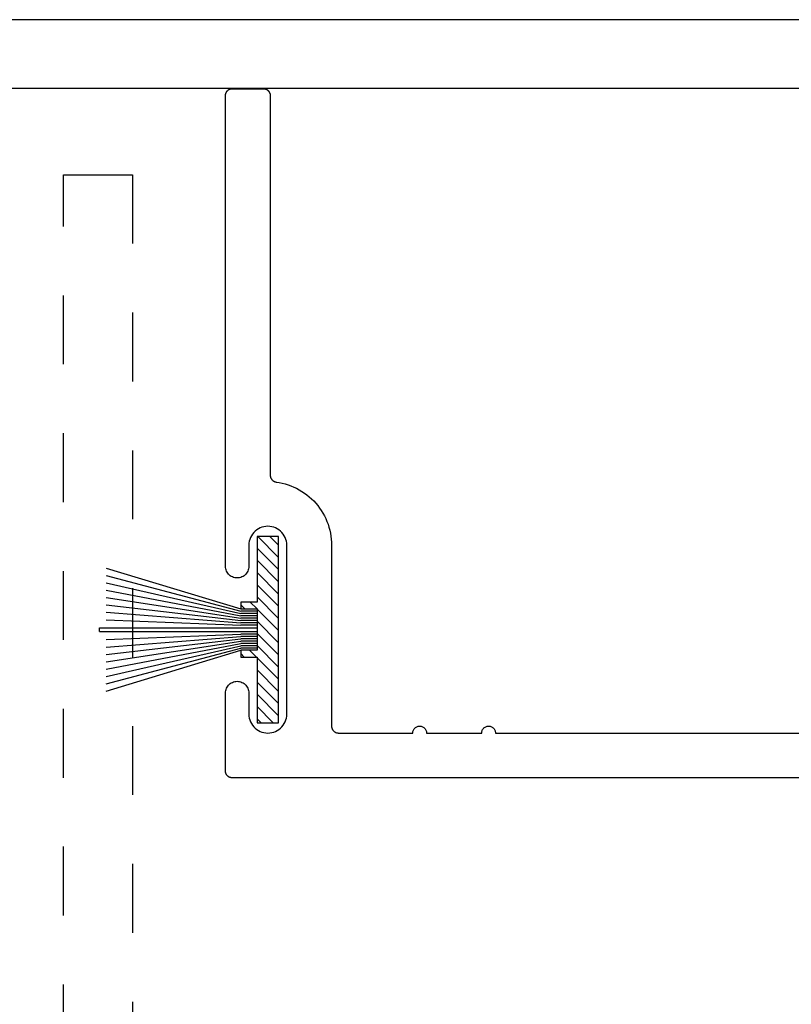
# Model space of a CAD drawing. Units: inches. Extents: x 0 to 184, y -2 to 43.
# Drawn here: x 154 to 156, y 4 to 5 of the extents above; entities that cross this region are included whole.
import ezdxf

# ---------------------------------------------------------------- set-up
doc = ezdxf.new("R2010")
doc.units = ezdxf.units.IN
doc.header["$LTSCALE"] = 0.25
doc.header["$MEASUREMENT"] = 0
doc.linetypes.add('HIDDEN2', pattern=[0.1875, 0.125, -0.0625])
for name, color, linetype in [('Arcadia-Dim', 4, 'Continuous'), ('Arcadia-Hidden', 1, 'HIDDEN2'), ('Arcadia-Profile', 5, 'Continuous'), ('Arcadia-Shade', 8, 'Continuous')]:
    doc.layers.add(name, color=color, linetype=linetype)
doc.styles.get("Standard").update_dxf_attribs({"font": 'ARIALN.TTF'})
doc.dimstyles.new('Arcadia-2', dxfattribs={"dimscale": 2, "dimtxt": 0.0938, "dimasz": 0.0938, "dimexe": 0.0546, "dimexo": 0.0469, "dimgap": 0.0469, "dimtad": 0, "dimtih": 1, "dimdec": 4, "dimrnd": 0.0625, "dimzin": 3, "dimdsep": 46, "dimlunit": 4, "dimtxsty": 'Standard', "dimblk": 'ARCHTICK', "dimcen": 0.0469, "dimdle": 0.0546, "dimclrd": 256, "dimclre": 256, "dimclrt": 256, "dimadec": 0, "dimazin": 0, "dimtfac": 0.75, "dimtix": 1, "dimtmove": 2, "dimatfit": 3, "dimfxl": 1, "dimtolj": 1, "dimtzin": 3, "dimlwd": -3, "dimlwe": -3, "dimarcsym": 0})

# ---------------------------------------------------------------- blocks, each defined once
blk = doc.blocks.new('_ArchTick')
at = {"color": 0, "linetype": 'ByBlock', "lineweight": -3, "const_width": 0.15}
blk.add_lwpolyline([(-0.5, -0.5), (0.5, 0.5)], dxfattribs=at)
blk = doc.blocks.new('*D145')
at = {"layer": 'Arcadia-Dim', "lineweight": -3}
for p, q in [((152.875, 5.2972), (152.875, 0.3908)), ((157.375, 5.2972), (157.375, 0.3908)), ((152.7658, 0.5), (154.8973, 0.5)), ((157.4842, 0.5), (155.3527, 0.5))]:
    blk.add_line(p, q, dxfattribs=at)
at = {"layer": 'Defpoints', "color": 0, "lineweight": -3}
for p in [(152.875, 5.391), (157.375, 5.391), (157.375, 0.5)]:
    blk.add_point(p, dxfattribs=at)
at = {"layer": 'Arcadia-Dim', "lineweight": -3, "xscale": 0.1876, "yscale": 0.1876, "zscale": 0.1876, "rotation": 180}
blk.add_blockref('_ArchTick', (152.875, 0.5), dxfattribs=at)
at = {"layer": 'Arcadia-Dim', "lineweight": -3, "xscale": 0.1876, "yscale": 0.1876, "zscale": 0.1876}
blk.add_blockref('_ArchTick', (157.375, 0.5), dxfattribs=at)
at = {"layer": 'Arcadia-Dim', "lineweight": -3, "insert": (155.125, 0.5), "char_height": 0.1876, "attachment_point": 5}
blk.add_mtext('\\A1;4{\\H0.75x;\\S1/2;}"', dxfattribs=at)
blk = doc.blocks.new('MOHAIR UCH201')
at = {"layer": 'Arcadia-Shade', "lineweight": -3}
h = blk.add_hatch(dxfattribs=at)
h.set_pattern_fill('ANSI31', color=256, scale=0.1, angle=-90, style=0)
h.set_pattern_definition([(315, (-32.16837, 161.795492), (0.0088388348, 0.0088388348), [])])
h.paths.add_polyline_path([(-0.0431, -0.03), (-0.0669, -0.03), (-0.0669, -0.04), (-0.0431, -0.04), (-0.0431, -0.135), (-0.0119, -0.135), (-0.0119, 0.135), (-0.0431, 0.135), (-0.0431, 0.04), (-0.0669, 0.04), (-0.0669, 0.03), (-0.0431, 0.03)])
at = {"layer": 'Arcadia-Profile'}
for p, q in [((-0.2619, 0.0892), (-0.0669, 0.03)), ((-0.2619, 0.0787), (-0.0669, 0.0267)), ((-0.2619, 0.0681), (-0.0669, 0.0233)), ((-0.2619, 0.0575), (-0.0669, 0.02)), ((-0.2619, 0.0468), (-0.0669, 0.0167)), ((-0.2619, 0.0361), (-0.0669, 0.0133)), ((-0.2619, 0.0252), (-0.0669, 0.01)), ((-0.2619, 0.0143), (-0.0669, 0.0067)), ((-0.0431, 0.0267), (-0.0669, 0.0267)), ((-0.0431, 0.0233), (-0.0669, 0.0233)), ((-0.0431, 0.02), (-0.0669, 0.02)), ((-0.0431, 0.0167), (-0.0669, 0.0167)), ((-0.2719, 0.0025), (-0.0431, 0.0025)), ((-0.2719, -0.0025), (-0.2719, 0.0025)), ((-0.0431, 0.0133), (-0.0669, 0.0133)), ((-0.0431, 0.01), (-0.0669, 0.01)), ((-0.0431, 0.0067), (-0.0669, 0.0067)), ((-0.2719, -0.0025), (-0.0431, -0.0025)), ((-0.2619, -0.0143), (-0.0669, -0.0067)), ((-0.2619, -0.0252), (-0.0669, -0.01)), ((-0.2619, -0.0361), (-0.0669, -0.0133)), ((-0.0431, -0.0067), (-0.0669, -0.0067)), ((-0.0431, -0.01), (-0.0669, -0.01)), ((-0.0431, -0.0133), (-0.0669, -0.0133)), ((-0.2619, -0.0468), (-0.0669, -0.0167)), ((-0.2619, -0.0575), (-0.0669, -0.02)), ((-0.2619, -0.0681), (-0.0669, -0.0233)), ((-0.2619, -0.0787), (-0.0669, -0.0267)), ((-0.0431, -0.0167), (-0.0669, -0.0167)), ((-0.0431, -0.02), (-0.0669, -0.02)), ((-0.0431, -0.0233), (-0.0669, -0.0233)), ((-0.0431, -0.0267), (-0.0669, -0.0267)), ((-0.2619, -0.0892), (-0.0669, -0.03))]:
    blk.add_line(p, q, dxfattribs=at)
blk.add_lwpolyline([(-0.0431, -0.03), (-0.0669, -0.03), (-0.0669, -0.04), (-0.0431, -0.04), (-0.0431, -0.135), (-0.0119, -0.135), (-0.0119, 0.135), (-0.0431, 0.135), (-0.0431, 0.04), (-0.0669, 0.04), (-0.0669, 0.03), (-0.0431, 0.03)], close=True, dxfattribs=at)

msp = doc.modelspace()

# ---------------------------------------------------------------- linework, layer by layer
at = {"layer": 'Arcadia-Hidden'}
msp.add_lwpolyline([(154.531, 3.575), (154.531, 5.25), (154.631, 5.25), (154.631, 2.01)], dxfattribs=at)
at = {"layer": 'Arcadia-Profile'}
for points in [[(157.265, 5.475), (152.985, 5.475)], [(157.359, 5.375), (152.891, 5.375)], [(156.756, 4.37491), (154.776, 4.37491), (154.77548, 4.37492), (154.77496, 4.37496), (154.77444, 4.37503), (154.77392, 4.37513), (154.77341, 4.37525), (154.77291, 4.3754), (154.77242, 4.37557), (154.77193, 4.37577), (154.77146, 4.376), (154.771, 4.37625), (154.77055, 4.37652), (154.77012, 4.37682), (154.76971, 4.37714), (154.76931, 4.37748), (154.76893, 4.37784), (154.76857, 4.37822), (154.76823, 4.37862), (154.76791, 4.37903), (154.76761, 4.37946), (154.76734, 4.37991), (154.76709, 4.38037), (154.76686, 4.38084), (154.76666, 4.38133), (154.76649, 4.38182), (154.76634, 4.38232), (154.76622, 4.38283), (154.76612, 4.38335), (154.76605, 4.38386), (154.76601, 4.38439), (154.766, 4.38491), (154.766, 4.49791), (154.76609, 4.49969), (154.76637, 4.50144), (154.76683, 4.50316), (154.76747, 4.50482), (154.76828, 4.50641), (154.76925, 4.5079), (154.77037, 4.50929), (154.77163, 4.51054), (154.77301, 4.51166), (154.7745, 4.51263), (154.77608, 4.51344), (154.77775, 4.51408), (154.77947, 4.51454), (154.78122, 4.51482), (154.783, 4.51491), (154.78478, 4.51482), (154.78653, 4.51454), (154.78825, 4.51408), (154.78992, 4.51344), (154.7915, 4.51263), (154.79299, 4.51166), (154.79438, 4.51054), (154.79563, 4.50929), (154.79675, 4.5079), (154.79772, 4.50641), (154.79853, 4.50482), (154.79917, 4.50316), (154.79963, 4.50144), (154.79991, 4.49969), (154.8, 4.49791), (154.8, 4.46741), (154.80015, 4.46454), (154.8006, 4.46169), (154.80135, 4.45891), (154.80238, 4.45622), (154.80368, 4.45366), (154.80525, 4.45125), (154.80706, 4.44901), (154.8091, 4.44697), (154.81134, 4.44516), (154.81375, 4.44359), (154.81632, 4.44229), (154.819, 4.44126), (154.82178, 4.44051), (154.82462, 4.44006), (154.8275, 4.43991), (154.83038, 4.44006), (154.83322, 4.44051), (154.836, 4.44126), (154.83868, 4.44229), (154.84125, 4.44359), (154.84366, 4.44516), (154.8459, 4.44697), (154.84794, 4.44901), (154.84975, 4.45125), (154.85132, 4.45366), (154.85262, 4.45622), (154.85365, 4.45891), (154.8544, 4.46169), (154.85485, 4.46454), (154.855, 4.46741), (154.855, 4.71241), (154.85485, 4.71528), (154.8544, 4.71813), (154.85365, 4.72091), (154.85262, 4.7236), (154.85132, 4.72616), (154.84975, 4.72857), (154.84794, 4.73081), (154.8459, 4.73285), (154.84366, 4.73466), (154.84125, 4.73623), (154.83868, 4.73753), (154.836, 4.73856), (154.83322, 4.73931), (154.83038, 4.73976), (154.8275, 4.73991), (154.82462, 4.73976), (154.82178, 4.73931), (154.819, 4.73856), (154.81632, 4.73753), (154.81375, 4.73623), (154.81134, 4.73466), (154.8091, 4.73285), (154.80706, 4.73081), (154.80525, 4.72857), (154.80368, 4.72616), (154.80238, 4.7236), (154.80135, 4.72091), (154.8006, 4.71813), (154.80015, 4.71528), (154.8, 4.71241), (154.8, 4.68191), (154.79991, 4.68013), (154.79963, 4.67838), (154.79917, 4.67666), (154.79853, 4.675), (154.79772, 4.67341), (154.79675, 4.67192), (154.79563, 4.67053), (154.79438, 4.66928), (154.79299, 4.66816), (154.7915, 4.66719), (154.78992, 4.66638), (154.78825, 4.66574), (154.78653, 4.66528), (154.78478, 4.665), (154.783, 4.66491), (154.78122, 4.665), (154.77947, 4.66528), (154.77775, 4.66574), (154.77608, 4.66638), (154.7745, 4.66719), (154.77301, 4.66816), (154.77163, 4.66928), (154.77037, 4.67053), (154.76925, 4.67192), (154.76828, 4.67341), (154.76747, 4.675), (154.76683, 4.67666), (154.76637, 4.67838), (154.76609, 4.68013), (154.766, 4.68191), (154.766, 5.36491), (154.76601, 5.36543), (154.76605, 5.36596), (154.76612, 5.36647), (154.76622, 5.36699), (154.76634, 5.3675), (154.76649, 5.368), (154.76666, 5.36849), (154.76686, 5.36898), (154.76709, 5.36945), (154.76734, 5.36991), (154.76761, 5.37036), (154.76791, 5.37079), (154.76823, 5.3712), (154.76857, 5.3716), (154.76893, 5.37198), (154.76931, 5.37234), (154.76971, 5.37268), (154.77012, 5.373), (154.77055, 5.3733), (154.771, 5.37357), (154.77146, 5.37382), (154.77193, 5.37405), (154.77242, 5.37425), (154.77291, 5.37442), (154.77341, 5.37457), (154.77392, 5.37469), (154.77444, 5.37479), (154.77496, 5.37486), (154.77548, 5.3749), (154.776, 5.37491), (154.821, 5.37491), (154.82152, 5.3749), (154.82205, 5.37486), (154.82256, 5.37479), (154.82308, 5.37469), (154.82359, 5.37457), (154.82409, 5.37442), (154.82458, 5.37425), (154.82507, 5.37405), (154.82554, 5.37382), (154.826, 5.37357), (154.82645, 5.3733), (154.82688, 5.373), (154.82729, 5.37268), (154.82769, 5.37234), (154.82807, 5.37198), (154.82843, 5.3716), (154.82877, 5.3712), (154.82909, 5.37079), (154.82939, 5.37036), (154.82966, 5.36991), (154.82991, 5.36945), (154.83014, 5.36898), (154.83034, 5.36849), (154.83051, 5.368), (154.83066, 5.3675), (154.83078, 5.36699), (154.83088, 5.36647), (154.83095, 5.36596), (154.83099, 5.36543), (154.831, 5.36491), (154.831, 4.81402), (154.83101, 4.81354), (154.83105, 4.81306), (154.8311, 4.81258), (154.83118, 4.81211), (154.83129, 4.81164), (154.83141, 4.81118), (154.83156, 4.81072), (154.83173, 4.81027), (154.83192, 4.80983), (154.83213, 4.8094), (154.83236, 4.80898), (154.83261, 4.80857), (154.83288, 4.80818), (154.83317, 4.8078), (154.83348, 4.80743), (154.8338, 4.80708), (154.83414, 4.80674), (154.8345, 4.80642), (154.83487, 4.80611), (154.83526, 4.80583), (154.83566, 4.80556), (154.83607, 4.80532), (154.83649, 4.80509), (154.83692, 4.80489), (154.83737, 4.8047), (154.83782, 4.80454), (154.83828, 4.8044), (154.83874, 4.80428), (154.83921, 4.80418), (154.83968, 4.8041), (154.84407, 4.80341), (154.84841, 4.80252), (154.8527, 4.80141), (154.85694, 4.8001), (154.86111, 4.79859), (154.8652, 4.79688), (154.86921, 4.79497), (154.87312, 4.79288), (154.87692, 4.7906), (154.88062, 4.78814), (154.88419, 4.78551), (154.88762, 4.7827), (154.89093, 4.77974), (154.89408, 4.77662), (154.89708, 4.77336), (154.89992, 4.76995), (154.9026, 4.76641), (154.9051, 4.76275), (154.90742, 4.75897), (154.90957, 4.75509), (154.91152, 4.75111), (154.91328, 4.74703), (154.91484, 4.74288), (154.9162, 4.73866), (154.91735, 4.73438), (154.9183, 4.73005), (154.91904, 4.72567), (154.91958, 4.72127), (154.91989, 4.71684), (154.92, 4.71241), (154.92, 4.44991), (154.92001, 4.44939), (154.92005, 4.44886), (154.92012, 4.44835), (154.92022, 4.44783), (154.92034, 4.44732), (154.92049, 4.44682), (154.92066, 4.44633), (154.92086, 4.44584), (154.92109, 4.44537), (154.92134, 4.44491), (154.92161, 4.44446), (154.92191, 4.44403), (154.92223, 4.44362), (154.92257, 4.44322), (154.92293, 4.44284), (154.92331, 4.44248), (154.92371, 4.44214), (154.92412, 4.44182), (154.92455, 4.44152), (154.925, 4.44125), (154.92546, 4.441), (154.92593, 4.44077), (154.92642, 4.44057), (154.92691, 4.4404), (154.92741, 4.44025), (154.92792, 4.44013), (154.92844, 4.44003), (154.92896, 4.43996), (154.92948, 4.43992), (154.93, 4.43991), (155.03784, 4.43991), (155.03789, 4.44096), (155.03806, 4.44199), (155.03833, 4.443), (155.0387, 4.44398), (155.03918, 4.44491), (155.03975, 4.44579), (155.04041, 4.4466), (155.04115, 4.44734), (155.04196, 4.448), (155.04284, 4.44857), (155.04377, 4.44905), (155.04475, 4.44942), (155.04576, 4.44969), (155.04679, 4.44986), (155.04784, 4.44991), (155.04889, 4.44986), (155.04992, 4.44969), (155.05093, 4.44942), (155.05191, 4.44905), (155.05284, 4.44857), (155.05372, 4.448), (155.05453, 4.44734), (155.05527, 4.4466), (155.05593, 4.44579), (155.0565, 4.44491), (155.05697, 4.44398), (155.05735, 4.443), (155.05762, 4.44199), (155.05778, 4.44096), (155.05784, 4.43991), (155.13784, 4.43991), (155.13789, 4.44096), (155.13806, 4.44199), (155.13833, 4.443), (155.1387, 4.44398), (155.13918, 4.44491), (155.13975, 4.44579), (155.14041, 4.4466), (155.14115, 4.44734), (155.14196, 4.448), (155.14284, 4.44857), (155.14377, 4.44905), (155.14475, 4.44942), (155.14576, 4.44969), (155.14679, 4.44986), (155.14784, 4.44991), (155.14889, 4.44986), (155.14992, 4.44969), (155.15093, 4.44942), (155.15191, 4.44905), (155.15284, 4.44857), (155.15372, 4.448), (155.15453, 4.44734), (155.15527, 4.4466), (155.15593, 4.44579), (155.1565, 4.44491), (155.15697, 4.44398), (155.15735, 4.443), (155.15762, 4.44199), (155.15778, 4.44096), (155.15784, 4.43991), (156.691, 4.43991)]]:
    msp.add_lwpolyline(points, dxfattribs=at)

# ---------------------------------------------------------------- block references
at = {"layer": 'Arcadia-Dim', "lineweight": -3}
msp.add_blockref('MOHAIR UCH201', (154.855, 4.58991), dxfattribs=at)

# ---------------------------------------------------------------- dimensions: what is measured, and where the dimension line sits
dim = msp.add_linear_dim(base=(157.375, 0.5), p1=(152.875, 5.391), p2=(157.375, 5.391), dimstyle='Arcadia-2', dxfattribs=at)
dim.commit()
dim.dimension.update_dxf_attribs({"geometry": '*D145', "text_midpoint": (155.125, 0.5)})

doc.saveas('drawing.dxf')
